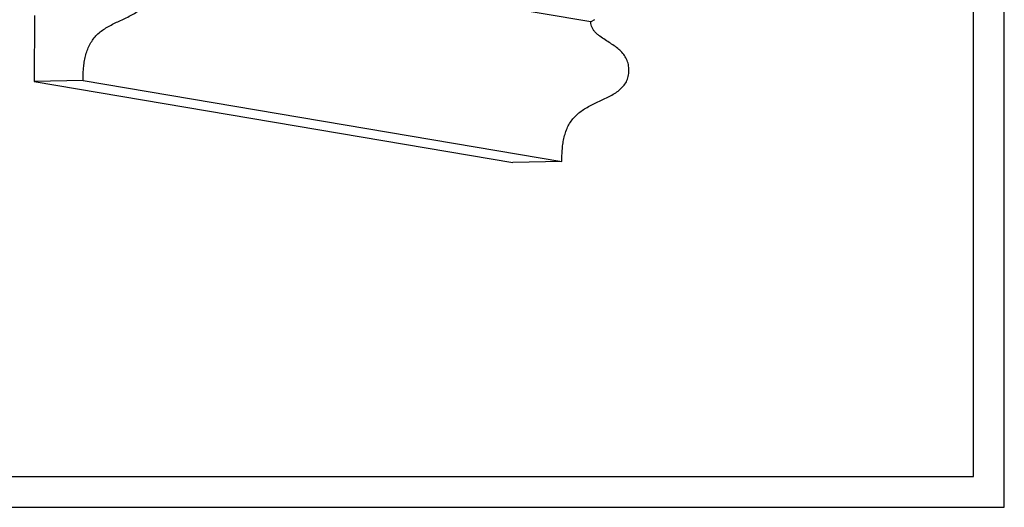
# Model space of a CAD drawing. Units: millimetres. Extents: x 0 to 297, y 0 to 210.
# Drawn here: x 136 to 297, y 0 to 79 of the extents above; entities that cross this region are included whole.
import ezdxf

# ---------------------------------------------------------------- set-up
doc = ezdxf.new("R2010")
doc.units = ezdxf.units.MM
doc.header["$LTSCALE"] = 16.335
doc.layers.get('0').update_dxf_attribs({"linetype": 'CONTINUOUS'})

msp = doc.modelspace()

# ---------------------------------------------------------------- linework, layer by layer
at = {"color": 5, "linetype": 'CONTINUOUS'}
for p, q in [((297, 0), (297, 210)), ((0, 0), (297, 0))]:
    msp.add_line(p, q, dxfattribs=at)
at = {"color": 7, "linetype": 'CONTINUOUS'}
for p, q in [((292, 5), (292, 195)), ((229.536, 79.1225), (151.4311, 92.3078)), ((138.7482, 80.1468), (138.7107, 69.3851)), ((230.1443, 79.4682), (229.536, 79.1225)), ((230.1443, 79.4682), (230.1438, 79.4686)), ((146.7053, 69.5688), (138.7107, 69.3851)), ((138.7107, 69.3851), (216.8156, 56.1997)), ((146.7053, 69.5688), (224.8101, 56.3834)), ((224.8101, 56.3834), (216.8156, 56.1997)), ((5, 5), (292, 5))]:
    msp.add_line(p, q, dxfattribs=at)
for points in [[(146.7053, 69.5688), (146.7074, 70.1664), (146.7312, 71.0871), (146.8575, 72.3283), (147.0229, 73.2897), (147.2771, 74.2296), (147.6298, 75.1229), (148.0801, 75.9506), (148.6313, 76.6955), (149.2875, 77.3396), (150.027, 77.8959), (150.8344, 78.3869), (151.6963, 78.835), (152.5979, 79.2602), (153.5172, 79.6826), (154.4243, 80.1252), (155.2865, 80.6088), (156.0707, 81.1556), (156.7438, 81.7906), (157.1777, 82.4157), (157.422, 82.9691), (157.5522, 83.4161), (157.6305, 83.8856), (157.6673, 84.5288), (157.591, 85.3285), (157.3057, 86.2306), (156.8158, 87.0177), (156.1793, 87.6898), (155.4374, 88.2839), (154.6235, 88.8354), (153.7722, 89.3762), (153.0616, 89.8392), (152.5314, 90.2525), (152.174, 90.5857), (151.8675, 90.952), (151.6271, 91.3597), (151.4695, 91.8161), (151.4329, 92.1411), (151.4311, 92.3078)], [(224.8101, 56.3834), (224.8122, 56.981), (224.8361, 57.9018), (224.9623, 59.143), (225.1278, 60.1043), (225.3819, 61.0443), (225.7346, 61.9376), (226.185, 62.7652), (226.7362, 63.5102), (227.3924, 64.1543), (228.1319, 64.7106), (228.9393, 65.2016), (229.8012, 65.6497), (230.7027, 66.0749), (231.6221, 66.4972), (232.5292, 66.9399), (233.3913, 67.4234), (234.1756, 67.9703), (234.8486, 68.6053), (235.2826, 69.2303), (235.5269, 69.7837), (235.6571, 70.2308), (235.7354, 70.7002), (235.7722, 71.3435), (235.6958, 72.1432), (235.4105, 73.0453), (234.9206, 73.8324), (234.2842, 74.5045), (233.5423, 75.0985), (232.7283, 75.65), (231.8771, 76.1908), (231.1664, 76.6538), (230.6363, 77.0672), (230.2789, 77.4004), (229.9724, 77.7667), (229.7319, 78.1744), (229.5743, 78.6308), (229.5378, 78.9558), (229.536, 79.1225)]]:
    msp.add_open_spline(points, degree=3, knots=[0, 0, 0, 0, 0.0586984, 0.09035534, 0.12246912, 0.15440582, 0.18581813, 0.21658082, 0.24670523, 0.27648011, 0.30656142, 0.33740099, 0.36918888, 0.40193227, 0.43529814, 0.46856184, 0.50104802, 0.53229548, 0.56224428, 0.59148536, 0.60629273, 0.62149937, 0.6370938, 0.65294117, 0.68468367, 0.7154239, 0.74501226, 0.77490728, 0.80592479, 0.83819033, 0.87143411, 0.90500296, 0.92142737, 0.93739967, 0.95291684, 0.96817564, 0.98363044, 1, 1, 1, 1], dxfattribs=at)

doc.saveas('drawing.dxf')
